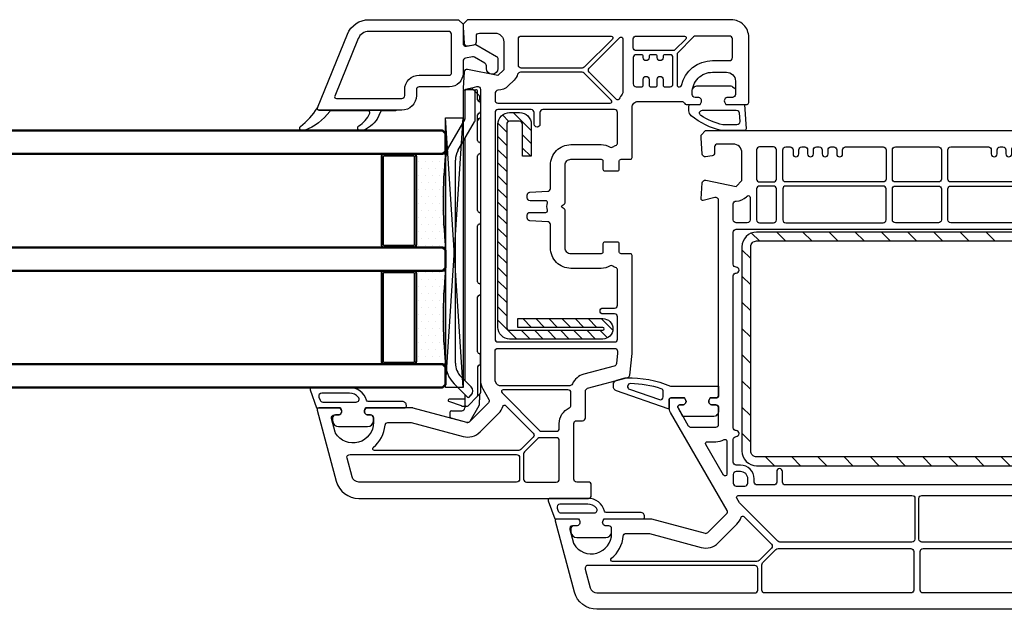
# Model space of a CAD drawing. Units: millimetres. Extents: x 22325 to 30730, y 1935 to 9112.
# Drawn here: x 25621 to 25790, y 6590 to 6691 of the extents above; entities that cross this region are included whole.
import ezdxf

# ---------------------------------------------------------------- set-up
doc = ezdxf.new("R2010")
doc.units = ezdxf.units.MM
doc.header["$LTSCALE"] = 12
for name, color, linetype, lineweight in [('35_ISO', 53, 'Continuous', 25), ('35_LINIE', 2, 'Continuous', 35), ('35_PDS', 53, 'Continuous', 25), ('50_GLAS', 142, 'Continuous', 50)]:
    doc.layers.add(name, color=color, linetype=linetype, lineweight=lineweight)
for name, color, linetype in [('Dichtung', 8, 'Continuous'), ('PVC', 2, 'Continuous'), ('Stahl', 9, 'Continuous'), ('VEKA_GASKET', 5, 'Continuous'), ('VEKA_GASKET_INSIDE', 5, 'Continuous'), ('VEKA_HATCH_STEEL', 5, 'Continuous'), ('VEKA_PVC_ANCILLARY', 1, 'Continuous'), ('VEKA_PVC_INSIDE', 7, 'Continuous'), ('VEKA_PVC_OUTSIDE', 7, 'Continuous'), ('VEKA_STEEL', 5, 'Continuous')]:
    doc.layers.add(name, color=color, linetype=linetype)

# ---------------------------------------------------------------- blocks, each defined once
blk = doc.blocks.new('Vierkantstahlrohr 60x40x1.5')
h = blk.add_hatch()
h.set_pattern_fill('ANSI31', color=5)
h.paths.add_polyline_path([(27.5, 20), (-27.5, 20, 0.414214), (-30, 17.5), (-30, -17.5, 0.414214), (-27.5, -20), (27.5, -20, 0.414214), (30, -17.5), (30, 17.5, 0.414214)])
h.paths.add_polyline_path([(27.5, 18.5, -0.414214), (28.5, 17.5), (28.5, -17.5, -0.414214), (27.5, -18.5), (-27.5, -18.5, -0.414214), (-28.5, -17.5), (-28.5, 17.5, -0.414214), (-27.5, 18.5)], flags=16)
at = {"layer": 'Stahl', "color": 5}
for points in [[(27.5, 20, -0.414214), (30, 17.5), (30, -17.5, -0.414214), (27.5, -20), (-27.5, -20, -0.414214), (-30, -17.5), (-30, 17.5, -0.414214), (-27.5, 20)], [(27.5, -18.5, 0.414214), (28.5, -17.5), (28.5, 17.5, 0.414214), (27.5, 18.5), (-27.5, 18.5, 0.414214), (-28.5, 17.5), (-28.5, -17.5, 0.414214), (-27.5, -18.5)]]:
    blk.add_lwpolyline(points, format="xyb", close=True, dxfattribs=at)
blk = doc.blocks.new('T-Profil 124mm')
at = {"layer": 'PVC', "color": 7}
for points in [[(32.72, -19.5, 0.57735), (32.2, -18.6), (31.6, -18.6, -0.414214), (31.1, -18.1), (31.1, -15.3, -0.414214), (31.6, -14.8), (35.87, -14.8, -0.267949), (36.3, -15.05), (38.06, -18.09, -0.131652), (38.1, -18.24), (38.1, -18.3, -0.414214), (37.8, -18.6), (37.3, -18.6, 0.57735), (36.78, -19.5), (36.95, -19.8), (39.3, -19.8, 0.414214), (39.6, -19.5), (39.6, -18.29, 0.131652), (39.33, -17.29), (29.66, -0.55, -0.339454), (29.74, 0.05), (32.94, 3.25, -0.267949), (33.43, 3.38), (42.63, 0.92, 0.065543), (42.76, 0.9), (50.74, 0.9), (50.92, 1.2, 0.57735), (50.4, 2.1), (49.95, 2.1, -0.414214), (49.45, 2.6), (49.45, 3.4, -0.759222), (55.94, 5.21, -0.070689), (56, 5.08), (56.63, 2.73, -0.493145), (56.14, 2.1), (55.5, 2.1, 0.57735), (54.98, 1.2), (55.15, 0.9), (58.8, 0.9, 0.493145), (59.09, 1.28), (55.83, 13.44, 0.339454), (51.96, 16.4), (-57.77, 16.4, 0.339454), (-61.64, 13.44), (-64.89, 1.28, 0.493145), (-64.6, 0.9), (-60.96, 0.9), (-60.78, 1.2, 0.57735), (-61.3, 2.1), (-61.95, 2.1, -0.493145), (-62.43, 2.73), (-61.8, 5.08, -0.070689), (-61.75, 5.21, -0.759222), (-55.25, 3.4), (-55.25, 2.6, -0.414214), (-55.75, 2.1), (-56.2, 2.1, 0.57735), (-56.72, 1.2), (-56.55, 0.9), (-48.57, 0.9, 0.065543), (-48.44, 0.92), (-39.23, 3.38, -0.267949), (-38.75, 3.25), (-35.55, 0.05, -0.339454), (-35.47, -0.55), (-45.14, -17.29, 0.131652), (-45.4, -18.29), (-45.4, -19.5, 0.414214), (-45.1, -19.8), (-42.76, -19.8), (-42.58, -19.5, 0.57735), (-43.1, -18.6), (-43.6, -18.6, -0.414214), (-43.9, -18.3), (-43.9, -18.24, -0.131652), (-43.86, -18.09), (-42.11, -15.05, -0.267949), (-41.68, -14.8), (-37.4, -14.8, -0.414214), (-36.9, -15.3), (-36.9, -18.1, -0.414214), (-37.4, -18.6), (-38, -18.6, 0.57735), (-38.52, -19.5), (-38.35, -19.8), (-37.4, -19.8, -0.414214), (-36.9, -20.3), (-36.9, -53.66, -0.493145), (-37.53, -54.14), (-39.53, -53.61, 0.51393), (-39.9, -53.92), (-39.72, -56.63, 0.454146), (-39.12, -57.09), (-33.9, -56.03), (-32.9, -57.03), (-32.9, -61.8, -0.414214), (-34.4, -63.3), (-37.1, -63.3, -0.414214), (-37.6, -62.8), (-37.6, -61.8, 0.36397), (-38.02, -61.3), (-39.13, -61.11, 0.446275), (-39.72, -61.57), (-39.9, -64.35), (-39.9, -64.85), (-39.15, -65.6), (33.35, -65.6), (34.1, -64.85), (34.1, -64.35), (33.91, -61.57, 0.446275), (33.33, -61.11), (32.21, -61.3, 0.36397), (31.8, -61.8), (31.8, -62.8, -0.414214), (31.3, -63.3), (28.6, -63.3, -0.414214), (27.1, -61.8), (27.1, -57.03), (28.1, -56.03), (33.32, -57.09, 0.454146), (33.92, -56.63), (34.1, -53.92, 0.51393), (33.72, -53.61), (31.73, -54.14, -0.493145), (31.1, -53.66), (31.1, -20.3, -0.414214), (31.6, -19.8), (32.54, -19.8)], [(-58.93, 12.71, -0.339454), (-57.77, 13.6), (-30.7, 13.6, -0.414214), (-30.2, 13.1), (-30.2, 9.4, -0.414214), (-30.7, 8.9), (-58.75, 8.9, 0.023114), (-59.26, 8.88, -0.522212), (-59.79, 9.51)], [(-3.45, 13.1, 0.414214), (-3.95, 13.6), (-29, 13.6, 0.414214), (-29.5, 13.1), (-29.5, 8.78, 0.198912), (-29.36, 8.43), (-27.08, 6.15, 0.198912), (-26.72, 6), (-3.95, 6, 0.414214), (-3.45, 6.5)], [(-2.35, 6.5, 0.414214), (-1.85, 6), (20.92, 6, 0.198912), (21.27, 6.15), (23.55, 8.43, 0.198912), (23.7, 8.78), (23.7, 13.1, 0.414214), (23.2, 13.6), (-1.85, 13.6, 0.414214), (-2.35, 13.1)], [(53.98, 9.51, -0.522212), (53.45, 8.88, 0.023114), (52.95, 8.9), (24.9, 8.9, -0.414214), (24.4, 9.4), (24.4, 13.1, -0.414214), (24.9, 13.6), (51.96, 13.6, -0.339454), (53.12, 12.71)], [(-39.88, 5.8, -0.267949), (-36.98, 5.02), (-33.78, 1.82, -0.117109), (-33.05, 0.64, 0.55841), (-32.56, 0.52), (-27.85, 5.23, 0.414214), (-27.85, 5.93), (-29.98, 8.05, 0.198912), (-30.33, 8.2), (-55.09, 8.2, 0.705967), (-55.28, 7.67, -0.203921), (-53.27, 3.86, 0.389983), (-52.77, 3.4), (-48.9, 3.4, 0.065543), (-48.77, 3.42)], [(34.07, 5.8, 0.267949), (31.18, 5.02), (27.98, 1.82, 0.117109), (27.25, 0.64, -0.55841), (26.75, 0.52), (22.05, 5.23, -0.414214), (22.05, 5.93), (24.17, 8.05, -0.198912), (24.52, 8.2), (49.29, 8.2, -0.705967), (49.48, 7.67, 0.203921), (47.47, 3.86, -0.389983), (46.97, 3.4), (43.09, 3.4, -0.065543), (42.96, 3.42)], [(-33.8, -2.65, 0.57735), (-33.54, -3.1), (-3.75, -3.1, 0.414214), (-3.25, -2.6), (-3.25, 4.4, 0.414213), (-3.75, 4.9), (-26.42, 4.9, 0.198912), (-26.77, 4.75), (-33.23, -1.71, 0.065543), (-33.31, -1.81)], [(-2.55, -2.6, 0.414213), (-2.05, -3.1), (27.73, -3.1, 0.57735), (27.99, -2.65), (27.5, -1.81, 0.065543), (27.42, -1.71), (20.96, 4.75, 0.198912), (20.61, 4.9), (-2.05, 4.9, 0.414214), (-2.55, 4.4)], [(-33.9, -7.2, -0.414214), (-34.4, -6.7), (-34.4, -5.2, -0.414214), (-33.9, -4.7), (-32.4, -4.7, -0.414214), (-31.9, -5.2), (-31.9, -5.95, -0.414214), (-33.15, -7.2)], [(28.1, -8.3), (27.35, -8.3, -0.414214), (25, -5.95), (25, -5.4, 0.414214), (24.5, -4.9), (21.65, -4.9, 0.414214), (21.15, -5.4), (21.15, -7.2, -1), (20.15, -7.2), (20.15, -5.4, 0.414214), (19.65, -4.9), (-25.45, -4.9, 0.414214), (-25.95, -5.4), (-25.95, -7.2, -1), (-26.95, -7.2), (-26.95, -5.4, 0.414214), (-27.45, -4.9), (-30.3, -4.9, 0.414214), (-30.8, -5.4), (-30.8, -5.95, -0.414214), (-33.15, -8.3), (-33.9, -8.3, 0.414214), (-34.4, -8.8), (-34.4, -12.7, 0.414214), (-33.9, -13.2, -1), (-33.9, -14.2, 0.414214), (-34.4, -14.7), (-34.4, -40.7, 0.414214), (-33.9, -41.2, -1), (-33.9, -42.2, 0.414214), (-34.4, -42.7), (-34.4, -48.2, 0.414214), (-33.9, -48.7), (28.1, -48.7, 0.414214), (28.6, -48.2), (28.6, -42.7, 0.414214), (28.1, -42.2, -1), (28.1, -41.2, 0.414214), (28.6, -40.7), (28.6, -14.7, 0.414214), (28.1, -14.2, -1), (28.1, -13.2, 0.414214), (28.6, -12.7), (28.6, -8.8, 0.414214)], [(28.1, -7.2, 0.414214), (28.6, -6.7), (28.6, -5.2, 0.414214), (28.1, -4.7), (26.6, -4.7, 0.414214), (26.1, -5.2), (26.1, -5.95, 0.414214), (27.35, -7.2)], [(-35.5, -12.41), (-35.5, -6.73, 0.767327), (-36.06, -6.58), (-39.11, -11.85, 0.57735), (-38.85, -12.3), (-37.4, -12.3, -0.127227), (-35.95, -12.67, 0.571562)], [(30.14, -12.67, -0.127227), (31.6, -12.3), (33.04, -12.3, 0.57735), (33.3, -11.85), (30.26, -6.58, 0.767327), (29.7, -6.73), (29.7, -12.41, 0.571562)], [(-34.4, -53.03, 0.414214), (-33.9, -53.53, -0.198912), (-32.14, -54.26), (-32.02, -54.38, 0.668179), (-31.5, -54.17), (-31.5, -50.3, 0.414214), (-32, -49.8), (-33.9, -49.8, 0.414214), (-34.4, -50.3)], [(-27, -50.3), (-27, -55.6, -0.414214), (-27.5, -56.1), (-29.9, -56.1, -0.414214), (-30.4, -55.6), (-30.4, -50.3, -0.414214), (-29.9, -49.8), (-27.5, -49.8, -0.414214)], [(-8.7, -49.8, -0.414214), (-8.2, -50.3), (-8.2, -55.6, -0.414214), (-8.7, -56.1), (-25.4, -56.1, -0.414214), (-25.9, -55.6), (-25.9, -50.3, -0.414214), (-25.4, -49.8)], [(0.8, -56.1, 0.414214), (1.3, -55.6), (1.3, -50.3, 0.414214), (0.8, -49.8), (-6.6, -49.8, 0.414214), (-7.1, -50.3), (-7.1, -55.6, 0.414214), (-6.6, -56.1)], [(2.9, -49.8, 0.414214), (2.4, -50.3), (2.4, -55.6, 0.414214), (2.9, -56.1), (19.6, -56.1, 0.414214), (20.1, -55.6), (20.1, -50.3, 0.414214), (19.6, -49.8)], [(21.2, -50.3), (21.2, -55.6, 0.414214), (21.7, -56.1), (24.1, -56.1, 0.414214), (24.6, -55.6), (24.6, -50.3, 0.414214), (24.1, -49.8), (21.7, -49.8, 0.414214)], [(28.6, -53.03, -0.414214), (28.1, -53.53, 0.198912), (26.33, -54.26), (26.21, -54.38, -0.668179), (25.7, -54.17), (25.7, -50.3, -0.414214), (26.2, -49.8), (28.1, -49.8, -0.414214), (28.6, -50.3)], [(-30.4, -62.3), (-30.4, -57.3, -0.414214), (-29.9, -56.8), (-27.5, -56.8, -0.414214), (-27, -57.3), (-27, -62.3, -0.414214), (-27.5, -62.8), (-29.9, -62.8, -0.414214)], [(-25.9, -57.3), (-25.9, -62.3, 0.414214), (-25.4, -62.8), (-24.65, -62.8, 0.414214), (-24.15, -62.3), (-24.15, -61.6, -1), (-23.15, -61.6), (-23.15, -62.3, 0.414214), (-22.65, -62.8), (-22.15, -62.8, 0.414214), (-21.65, -62.3), (-21.65, -61.6, -1), (-20.65, -61.6), (-20.65, -62.3, 0.414214), (-20.15, -62.8), (-19.65, -62.8, 0.414214), (-19.15, -62.3), (-19.15, -61.6, -1), (-18.15, -61.6), (-18.15, -62.3, 0.414214), (-17.65, -62.8), (-17.15, -62.8, 0.414214), (-16.65, -62.3), (-16.65, -61.6, -1), (-15.65, -61.6), (-15.65, -62.3, 0.414214), (-15.15, -62.8), (-8.7, -62.8, 0.414214), (-8.2, -62.3), (-8.2, -57.3, 0.414214), (-8.7, -56.8), (-25.4, -56.8, 0.414214)], [(0.8, -56.8), (-6.6, -56.8, 0.414214), (-7.1, -57.3), (-7.1, -62.3, 0.414214), (-6.6, -62.8), (0.8, -62.8, 0.414214), (1.3, -62.3), (1.3, -57.3, 0.414214)], [(16.85, -62.8, 0.414214), (17.35, -62.3), (17.35, -61.6, -1), (18.35, -61.6), (18.35, -62.3, 0.414214), (18.85, -62.8), (19.6, -62.8, 0.414214), (20.1, -62.3), (20.1, -57.3, 0.414214), (19.6, -56.8), (2.9, -56.8, 0.414214), (2.4, -57.3), (2.4, -62.3, 0.414214), (2.9, -62.8), (9.35, -62.8, 0.414214), (9.85, -62.3), (9.85, -61.6, -1), (10.85, -61.6), (10.85, -62.3, 0.414214), (11.35, -62.8), (11.85, -62.8, 0.414214), (12.35, -62.3), (12.35, -61.6, -1), (13.35, -61.6), (13.35, -62.3, 0.414214), (13.85, -62.8), (14.35, -62.8, 0.414214), (14.85, -62.3), (14.85, -61.6, -1), (15.85, -61.6), (15.85, -62.3, 0.414214), (16.35, -62.8)], [(24.6, -62.3), (24.6, -57.3, 0.414214), (24.1, -56.8), (21.7, -56.8, 0.414214), (21.2, -57.3), (21.2, -62.3, 0.414214), (21.7, -62.8), (24.1, -62.8, 0.414214)]]:
    blk.add_lwpolyline(points, format="xyb", close=True, dxfattribs=at)
blk = doc.blocks.new('VEKA_INSERT_2265_618470829154', base_point=(404.73, 227.09))
at = {"layer": 'VEKA_GASKET'}
blk.add_lwpolyline([(405.53, 229.64, 0.57735), (406.43, 229.12), (406.73, 229.3), (406.73, 231.64, 0.414214), (406.43, 231.94), (404.97, 231.94, -0.515034), (404.88, 232.08), (407.94, 240.97, -0.315299), (408.69, 241.49), (409, 241.49, -0.339454), (409.77, 240.9), (410.16, 239.45, -0.058768), (410.19, 239.27, -0.106588), (408.77, 231.71, 0.099766), (408.73, 231.51), (408.73, 223.44), (407.23, 223.44, -0.414214), (406.73, 223.94), (406.73, 224.89), (406.43, 225.06, 0.57735), (405.53, 224.54), (405.53, 223.94, -0.414214), (405.03, 223.44), (404.53, 223.44, -0.414214), (403.53, 224.44), (403.53, 229.31, -0.064797), (403.56, 229.56), (405.02, 230.4, -0.131652), (405.17, 230.44), (405.23, 230.44, -0.414214), (405.53, 230.14)], format="xyb", close=True, dxfattribs=at)
at = {"layer": 'VEKA_GASKET_INSIDE'}
blk.add_lwpolyline([(407.82, 232.94, 0.322248), (408.3, 233.29, 0.077824), (409.19, 238.55, 0.852229), (408.22, 238.72), (406.46, 233.61, 0.515034), (406.93, 232.94)], format="xyb", close=True, dxfattribs=at)
blk = doc.blocks.new('VEKA_INSERT_196_35942895129040', base_point=(389.54, 61.73))
at = {"layer": 'VEKA_PVC_ANCILLARY', "color": 6}
for p, q in [((346.49, 72.73), (311.71, 72.73)), ((311.71, 71.03), (346.49, 71.03)), ((350.14, 69.43), (308.75, 69.43)), ((349.62, 69.73), (309.05, 69.73))]:
    blk.add_line(p, q, dxfattribs=at)
at = {"layer": 'VEKA_PVC_ANCILLARY', "color": 6, "ltscale": 0.07042}
blk.add_line((301.56, 69.06), (302.29, 71.78), dxfattribs=at)
at = {"layer": 'VEKA_PVC_ANCILLARY', "color": 6, "ltscale": 0.021518}
blk.add_line((302.48, 71.93), (303.34, 71.93), dxfattribs=at)
at = {"layer": 'VEKA_PVC_ANCILLARY', "color": 6, "ltscale": 0.045}
for p, q in [((303.54, 71.73), (303.54, 69.93)), ((306.34, 69.43), (304.54, 69.43))]:
    blk.add_line(p, q, dxfattribs=at)
at = {"layer": 'VEKA_PVC_ANCILLARY', "color": 6, "ltscale": 0.057154}
blk.add_line((304.37, 70.01), (305.15, 72.16), dxfattribs=at)
at = {"layer": 'VEKA_PVC_ANCILLARY', "color": 6, "ltscale": 0.064068}
blk.add_line((305.54, 69.53), (305.54, 72.09), dxfattribs=at)
at = {"layer": 'VEKA_PVC_ANCILLARY', "color": 6, "ltscale": 0.080723}
blk.add_line((308.18, 71.27), (305.89, 68.98), dxfattribs=at)
at = {"layer": 'VEKA_PVC_ANCILLARY', "color": 6, "ltscale": 0.130836}
blk.add_line((353.52, 69.44), (348.99, 72.06), dxfattribs=at)
at = {"layer": 'VEKA_PVC_ANCILLARY', "color": 6, "ltscale": 0.020441}
blk.add_line((304.34, 69.43), (304.04, 69.43), dxfattribs=at)
at = {"layer": 'VEKA_PVC_ANCILLARY', "color": 6, "ltscale": 0.015296}
blk.add_line((304.34, 69.84), (304.34, 69.23), dxfattribs=at)
at = {"layer": 'VEKA_PVC_ANCILLARY', "color": 6, "ltscale": 0.005429}
blk.add_line((304.34, 69.23), (304.34, 69.01), dxfattribs=at)
at = {"layer": 'VEKA_PVC_ANCILLARY', "color": 6, "ltscale": 0.060723}
blk.add_line((307.66, 68.35), (309.38, 70.06), dxfattribs=at)
at = {"layer": 'VEKA_PVC_ANCILLARY', "color": 6, "ltscale": 0.142224}
blk.add_line((348.14, 70.59), (353.06, 67.74), dxfattribs=at)
at = {"layer": 'VEKA_PVC_ANCILLARY', "color": 6, "ltscale": 0.13799}
blk.add_line((358.54, 69.73), (353.02, 69.73), dxfattribs=at)
at = {"layer": 'VEKA_PVC_ANCILLARY', "color": 6, "ltscale": 0.11933}
blk.add_line((358.34, 69.43), (353.57, 69.43), dxfattribs=at)
at = {"layer": 'VEKA_PVC_ANCILLARY', "color": 6, "ltscale": 0.0125}
for p, q in [((358.54, 69.73), (358.54, 69.23)), ((305.89, 68.7), (306.25, 68.35))]:
    blk.add_line(p, q, dxfattribs=at)
at = {"layer": 'VEKA_PVC_ANCILLARY', "color": 6, "ltscale": 0.0325}
blk.add_line((358.54, 67.93), (358.54, 69.23), dxfattribs=at)
at = {"layer": 'VEKA_PVC_ANCILLARY', "color": 6, "ltscale": 0.025778}
blk.add_line((358.84, 68.29), (358.57, 69.28), dxfattribs=at)
at = {"layer": 'VEKA_PVC_ANCILLARY', "color": 6, "ltscale": 0.077087}
blk.add_line((301.79, 68.5), (304.46, 66.96), dxfattribs=at)
at = {"layer": 'VEKA_PVC_ANCILLARY', "color": 6, "ltscale": 0.055962}
blk.add_line((304.4, 68.87), (305.98, 67.29), dxfattribs=at)
at = {"layer": 'VEKA_PVC_ANCILLARY', "color": 6, "ltscale": 0.130718}
blk.add_line((358.34, 67.73), (353.11, 67.73), dxfattribs=at)
at = {"layer": 'VEKA_PVC_ANCILLARY', "color": 6, "ltscale": 0.042447}
blk.add_line((357.61, 66.99), (358.81, 68.19), dxfattribs=at)
at = {"layer": 'VEKA_PVC_ANCILLARY', "color": 6, "ltscale": 0.01}
for p, q in [((358.54, 67.93), (358.54, 67.53)), ((354.24, 66.73), (353.84, 66.73))]:
    blk.add_line(p, q, dxfattribs=at)
at = {"layer": 'VEKA_PVC_ANCILLARY', "color": 6, "ltscale": 0.035035}
blk.add_line((304.56, 66.93), (305.45, 66.93), dxfattribs=at)
at = {"layer": 'VEKA_PVC_ANCILLARY', "color": 6, "ltscale": 0.009854}
blk.add_line((305.84, 66.93), (305.45, 66.93), dxfattribs=at)
at = {"layer": 'VEKA_PVC_ANCILLARY', "color": 6, "ltscale": 0.012525}
blk.add_line((306.34, 66.93), (305.84, 66.93), dxfattribs=at)
at = {"layer": 'VEKA_PVC_ANCILLARY', "color": 6, "ltscale": 0.014148}
blk.add_line((305.98, 67.29), (306.38, 66.89), dxfattribs=at)
at = {"layer": 'VEKA_PVC_ANCILLARY', "color": 6, "ltscale": 0.123139}
blk.add_line((311.05, 67.23), (306.12, 67.23), dxfattribs=at)
at = {"layer": 'VEKA_PVC_ANCILLARY', "color": 6, "ltscale": 0.003536}
blk.add_line((306.48, 66.79), (306.38, 66.89), dxfattribs=at)
at = {"layer": 'VEKA_PVC_ANCILLARY', "color": 6, "ltscale": 0.110429}
blk.add_line((311.04, 66.73), (306.62, 66.73), dxfattribs=at)
at = {"layer": 'VEKA_PVC_ANCILLARY', "color": 6, "ltscale": 0.015}
for p, q in [((311.64, 66.73), (311.04, 66.73)), ((354.84, 66.73), (354.24, 66.73))]:
    blk.add_line(p, q, dxfattribs=at)
at = {"layer": 'VEKA_PVC_ANCILLARY', "color": 6, "ltscale": 0.035}
for p, q in [((311.64, 66.73), (313.04, 66.73)), ((356.24, 66.73), (354.84, 66.73))]:
    blk.add_line(p, q, dxfattribs=at)
at = {"layer": 'VEKA_PVC_ANCILLARY', "color": 6, "ltscale": 0.23521}
blk.add_line((313.63, 67.23), (323.04, 67.23), dxfattribs=at)
at = {"layer": 'VEKA_PVC_ANCILLARY', "color": 6, "ltscale": 7.20987e-05}
blk.add_line((318.53, 67.23), (318.53, 67.23), dxfattribs=at)
at = {"layer": 'VEKA_PVC_ANCILLARY', "color": 6, "ltscale": 9.71815e-05}
for p, q in [((318.53, 67.23), (318.53, 67.23)), ((330.63, 67.23), (330.63, 67.23))]:
    blk.add_line(p, q, dxfattribs=at)
at = {"layer": 'VEKA_PVC_ANCILLARY', "color": 6, "ltscale": 0.04}
for p, q in [((325.14, 66.73), (323.54, 66.73)), ((337.34, 66.73), (335.74, 66.73)), ((349.34, 66.73), (347.74, 66.73))]:
    blk.add_line(p, q, dxfattribs=at)
at = {"layer": 'VEKA_PVC_ANCILLARY', "color": 6, "ltscale": 0.24}
blk.add_line((325.64, 67.23), (335.24, 67.23), dxfattribs=at)
at = {"layer": 'VEKA_PVC_ANCILLARY', "color": 6, "ltscale": 7.25755e-05}
blk.add_line((326.25, 67.23), (326.25, 67.23), dxfattribs=at)
at = {"layer": 'VEKA_PVC_ANCILLARY', "color": 6, "ltscale": 0.235}
blk.add_line((337.84, 67.23), (347.24, 67.23), dxfattribs=at)
at = {"layer": 'VEKA_PVC_ANCILLARY', "color": 6, "ltscale": 8.05867e-05}
blk.add_line((338.35, 67.23), (338.35, 67.23), dxfattribs=at)
at = {"layer": 'VEKA_PVC_ANCILLARY', "color": 6, "ltscale": 0.11021}
blk.add_line((349.84, 67.23), (354.25, 67.23), dxfattribs=at)
at = {"layer": 'VEKA_PVC_ANCILLARY', "color": 6, "ltscale": 0.005}
blk.add_line((353.54, 67.03), (353.54, 67.23), dxfattribs=at)
at = {"layer": 'VEKA_PVC_ANCILLARY', "color": 6, "ltscale": 0.0025}
for p, q in [((356.63, 67.13), (356.63, 67.15)), ((358.54, 67.43), (358.54, 67.53))]:
    blk.add_line(p, q, dxfattribs=at)
at = {"layer": 'VEKA_PVC_ANCILLARY', "color": 6, "ltscale": 0.03771}
blk.add_line((356.83, 67.23), (358.34, 67.23), dxfattribs=at)
at = {"layer": 'VEKA_PVC_ANCILLARY', "color": 6, "ltscale": 0.015953}
blk.add_line((357.47, 66.93), (356.83, 66.93), dxfattribs=at)
at = {"layer": 'VEKA_PVC_ANCILLARY', "color": 6}
for centre, radius, start, end in [((311.71, 67.73), 5, 90, 135), ((346.49, 67.73), 5, 60, 90), ((302.48, 71.73), 0.2, 90, 165), ((303.34, 71.73), 0.2, 0, 90), ((305.34, 72.09), 0.2, 0, 160), ((311.71, 67.73), 3.3, 90, 135), ((346.49, 67.73), 3.3, 60, 90), ((304.04, 69.93), 0.5, 180, 270), ((304.84, 69.84), 0.5, 160, 180), ((304.54, 69.23), 0.2, 90, 180), ((305.64, 69.53), 0.1, 180, 270), ((353.57, 69.53), 0.1, 240, 270), ((358.34, 69.23), 0.2, 0, 90), ((358.38, 69.23), 0.2, 15, 34.8911), ((302.04, 68.93), 0.5, 165, 240), ((304.54, 69.01), 0.2, 180, 225), ((306.04, 68.84), 0.2, 135, 225), ((306.95, 69.05), 1, 225, 315), ((353.11, 67.83), 0.1, 240, 270), ((358.34, 67.93), 0.2, 270, 360), ((358.74, 68.26), 0.1, 315, 375), ((304.56, 67.13), 0.2, 240, 270), ((306.12, 67.43), 0.2, 225, 270), ((306.62, 66.93), 0.2, 225, 270), ((311.05, 66.93), 0.3, 9.5941, 90), ((311.64, 67.03), 0.3, 189.5941, 270), ((313.04, 67.03), 0.3, 270, 350.4059), ((313.63, 66.93), 0.3, 90, 170.4059), ((323.04, 66.93), 0.3, 0, 90), ((323.54, 66.93), 0.2, 180, 270), ((325.14, 66.93), 0.2, 270, 360), ((325.64, 66.93), 0.3, 90, 180), ((335.24, 66.93), 0.3, 0, 90), ((335.74, 66.93), 0.2, 180, 270), ((337.34, 66.93), 0.2, 270, 360), ((337.84, 66.93), 0.3, 90, 180), ((347.24, 66.93), 0.3, 0, 90), ((347.74, 66.93), 0.2, 180, 270), ((349.34, 66.93), 0.2, 270, 360), ((349.84, 66.93), 0.3, 90, 180), ((353.25, 66.93), 0.3, 9.5941, 90), ((353.84, 67.03), 0.3, 180, 270), ((354.25, 66.93), 0.3, 9.5941, 90), ((354.84, 67.03), 0.3, 189.5941, 270), ((356.24, 67.03), 0.3, 270, 350.4059), ((356.83, 66.93), 0.3, 90, 170.4059), ((356.83, 67.13), 0.2, 180, 270), ((356.83, 67.13), 0.2, 180, 270), ((356.83, 67.13), 0.2, 180, 270), ((356.83, 67.13), 0.2, 180, 270), ((357.47, 67.13), 0.2, 270, 315), ((358.34, 67.43), 0.2, 270, 360)]:
    blk.add_arc(centre, radius, start, end, dxfattribs=at)
blk = doc.blocks.new('VEKA_INSERT_193_35942895218137', base_point=(466.81, 200.21))
at = {"layer": 'VEKA_GASKET'}
blk.add_lwpolyline([(467.31, 203.76, -0.414214), (468.31, 202.76), (468.31, 197.41, -0.153915), (468.13, 196.83), (467.95, 196.57, -0.244698), (467.54, 196.36), (466.81, 196.36, -0.414214), (466.31, 196.86), (466.31, 197.66, 0.57735), (465.41, 198.18), (465.11, 198), (465.11, 194.81), (460.91, 194.51, -0.414214), (460.61, 194.81), (460.61, 198.51, -0.05265), (460.63, 198.72, -0.122267), (463.17, 203.91, -0.221977), (464.01, 204.31), (464.81, 204.31, -0.414214), (465.11, 204.01), (465.11, 202.41), (465.41, 202.24, 0.57735), (466.31, 202.76), (466.31, 203.26, -0.414214), (466.81, 203.76)], format="xyb", close=True, dxfattribs=at)
at = {"layer": 'VEKA_GASKET_INSIDE'}
blk.add_lwpolyline([(464.11, 202), (464.11, 196.2, -0.393479), (463.65, 195.71), (462.15, 195.6, -0.435257), (461.61, 196.1), (461.61, 198.51, -0.093774), (463.19, 202.28, -0.743451)], format="xyb", close=True, dxfattribs=at)
blk = doc.blocks.new('VEKA_INSERT_192_35942895216735', base_point=(373.95, 227.09))
at = {"layer": 'VEKA_GASKET'}
blk.add_lwpolyline([(379.45, 227.68), (379.45, 234.18, 0.520569), (379.04, 234.46), (375.95, 233.34), (375.95, 229.3), (375.65, 229.13, -0.57735), (374.75, 229.65), (374.75, 230.1, 0.414214), (374.25, 230.6), (373.95, 230.6, 0.020024), (373.67, 230.58, 0.390947), (372.75, 229.59), (372.75, 224.6, 0.390947), (373.67, 223.61, 0.020024), (373.95, 223.6), (374.25, 223.6, 0.414214), (374.75, 224.1), (374.75, 224.55, -0.57735), (375.65, 225.06), (375.95, 224.89), (375.95, 218.25, 0.414214), (376.25, 217.95), (376.35, 217.95, 0.414214), (377.05, 218.65), (377.05, 224.51, -0.335434), (377.26, 224.8, 0.335432)], format="xyb", close=True, dxfattribs=at)
at = {"layer": 'VEKA_GASKET_INSIDE'}
blk.add_lwpolyline([(378.45, 227.68), (378.45, 232.47, 0.520568), (377.77, 232.94), (377.27, 232.76, 0.315299), (376.95, 232.29), (376.95, 226.57, 0.648242), (377.78, 226.19, 0.213412)], format="xyb", close=True, dxfattribs=at)
blk = doc.blocks.new('VEKA_INSERT_189_3594289538312', base_point=(499.31, 75.68))
at = {"layer": 'VEKA_HATCH_STEEL', "linetype": 'Continuous'}
h = blk.add_hatch(dxfattribs=at)
h.set_pattern_fill('ANSI31', color=5, scale=0.5, style=0)
h.paths.add_polyline_path([(501.31, 75.68, 0.414214), (499.31, 73.68), (499.31, 57.73, 1), (502.81, 57.73), (502.81, 72.28), (501.31, 72.28), (501.31, 57.73, -1), (500.81, 57.73), (500.81, 73.68, -0.414214), (501.31, 74.18), (536.11, 74.18, -0.414214), (536.61, 73.68), (536.61, 71.98, -0.414214), (536.11, 71.48), (530.61, 71.48), (530.61, 69.98), (536.11, 69.98, 0.414214), (538.11, 71.98), (538.11, 73.68, 0.414214), (536.11, 75.68)])
at = {"layer": 'VEKA_STEEL'}
blk.add_lwpolyline([(536.11, 71.48, 0.414214), (536.61, 71.98), (536.61, 73.68, 0.414214), (536.11, 74.18), (501.31, 74.18, 0.414214), (500.81, 73.68), (500.81, 57.73, 1), (501.31, 57.73), (501.31, 72.28), (502.81, 72.28), (502.81, 57.73, -1), (499.31, 57.73), (499.31, 73.68, -0.414214), (501.31, 75.68), (536.11, 75.68, -0.414214), (538.11, 73.68), (538.11, 71.98, -0.414214), (536.11, 69.98), (530.61, 69.98), (530.61, 71.48)], format="xyb", close=True, dxfattribs=at)
blk = doc.blocks.new('Veka Glasleiste für 44mm Glas')
at = {"layer": 'Dichtung', "color": 160}
blk.add_lwpolyline([(-9.24, 22.98, 0.524719), (-9.65, 22.7), (-9.65, 9.5), (-9.75, 9.5), (-9.75, 11.86, 0.28739), (-9.92, 12.13), (-11.16, 12.73, -0.17118), (-13.14, 15.31, -0.078689), (-13.15, 15.4), (-13.15, 15.69, -0.177682), (-13.08, 15.88, -0.464027), (-12.33, 15.88, 0.160363), (-10.17, 13.98, 0.537655), (-9.75, 14.26), (-9.75, 20.62, 0.237344), (-9.87, 20.86, -0.143444), (-13.13, 25.17, -0.090808), (-13.15, 25.28), (-13.15, 25.69, -0.272145), (-13, 25.95, -0.337576), (-12.43, 25.87, 0.090319), (-9.24, 22.98)], format="xyb", close=True, dxfattribs=at)
at = {"layer": 'PVC', "color": 7}
for points in [[(-1.6, -5.75), (-0.59, -3.99, 0.176327), (-0.53, -3.65), (-0.75, -2.41, 0.36397), (-1.24, -2), (-3.35, -2, -0.414214), (-5.65, 0.3), (-5.65, 5.5, 0.414214), (-6.15, 6), (-7.15, 6, -0.414214), (-9.65, 8.5), (-9.65, 22.7, -0.537319), (-9.23, 22.98), (3.37, 17.82, -0.304451), (5.85, 14.12), (5.85, -1.25), (5.1, -2), (1.81, -2, 0.466308), (1.32, -2.59), (1.6, -4.2), (-0.45, -7.75, -0.267949), (-0.88, -8), (-2.5, -8, -1), (-2.5, -6), (-2.04, -6, 0.267949)], [(3.85, 14.12, 0.304451), (2.61, 15.97), (-7.24, 20, 0.533212), (-7.65, 19.72), (-7.65, 8.5, 0.414214), (-7.15, 8), (-6.15, 8, -0.414214), (-3.65, 5.5), (-3.65, 0.3, 0.414214), (-3.35, 0), (3.35, 0, 0.414214), (3.85, 0.5), (3.85, 14.12)]]:
    blk.add_lwpolyline(points, format="xyb", close=True, dxfattribs=at)
blk = doc.blocks.new('*U171')
at = {"layer": '35_PDS'}
h = blk.add_hatch(dxfattribs=at)
h.set_pattern_fill('DOTS', color=256, scale=0.75, style=0)
edge = h.paths.add_edge_path()
edge.add_line((0, 20), (5, 20))
edge.add_line((5, 20), (5, 4))
edge.add_line((5, 4), (5, 4))
edge.add_line((5, 4), (0, 4))
edge.add_arc((-74.89, 12), 75.31, 353.9024, 366.0976)
at = {"layer": '35_ISO'}
blk.add_lwpolyline([(0, 20), (5, 20), (5, 20), (5, 4), (5, 4), (0, 4, 0.053262)], format="xyb", close=True, dxfattribs=at)
at = {"layer": '35_LINIE', "flags": 128}
for points in [[(5.5, 4), (10.5, 4, 0.414214), (11, 4.5), (11, 19.5, 0.414214), (10.5, 20), (5.5, 20, 0.414214), (5, 19.5), (5, 4.5, 0.414214)], [(10.7, 19.5), (10.7, 4.5, -0.414214), (10.5, 4.3), (5.5, 4.3, -0.414214), (5.3, 4.5), (5.3, 19.5, -0.414214), (5.5, 19.7), (10.5, 19.7, -0.414214)]]:
    blk.add_lwpolyline(points, format="xyb", close=True, dxfattribs=at)
at = {"layer": '50_GLAS'}
for points in [[(102.98, 20), (0.5, 20), (0, 20.5), (0, 23.5), (0.5, 24), (102.98, 24)], [(102.98, 0), (0.5, 0), (0, 0.5), (0, 3.5), (0.5, 4), (102.98, 4)]]:
    blk.add_lwpolyline(points, dxfattribs=at)
blk = doc.blocks.new('Klotzunterlage für 44mm Glas')
at = {"color": 1}
for p, q in [((0, 0), (46.19, -3.02)), ((0, -3.02), (46.19, 0))]:
    blk.add_line(p, q, dxfattribs=at)
blk.add_lwpolyline([(0, 0), (46.19, 0), (46.19, -3.02), (0, -3.02)], close=True, dxfattribs=at)
blk = doc.blocks.new('Veka T-Profil Flügel 124mm')
at = {"layer": 'VEKA_GASKET'}
blk.add_lwpolyline([(-56.44, 19), (-62.94, 19, 0.520569), (-63.22, 18.6), (-62.09, 15.5), (-58.05, 15.5), (-57.88, 15.2, -0.57735), (-58.4, 14.3), (-58.85, 14.3, 0.414214), (-59.35, 13.8), (-59.35, 13.5, 0.020024), (-59.34, 13.22, 0.390947), (-58.34, 12.3), (-53.36, 12.3, 0.390947), (-52.36, 13.22, 0.020024), (-52.35, 13.5), (-52.35, 13.8, 0.414214), (-52.85, 14.3), (-53.3, 14.3, -0.57735), (-53.82, 15.2), (-53.65, 15.5), (-47, 15.5, 0.414214), (-46.7, 15.8), (-46.7, 15.9, 0.414214), (-47.4, 16.6), (-53.27, 16.6, -0.335434), (-53.55, 16.82, 0.335432)], format="xyb", close=True, dxfattribs=at)
at = {"layer": 'VEKA_GASKET_INSIDE'}
blk.add_lwpolyline([(-56.44, 18), (-61.22, 18, 0.520568), (-61.69, 17.33), (-61.51, 16.83, 0.315299), (-61.04, 16.5), (-55.32, 16.5, 0.648242), (-54.95, 17.33, 0.213412)], format="xyb", close=True, dxfattribs=at)
at = {"layer": 'VEKA_PVC_INSIDE'}
for points in [[(-52.42, 98.2, -0.668179), (-52.21, 97.69), (-57.05, 92.85, -0.198912), (-57.4, 92.7), (-67.84, 92.7, -0.414214), (-68.34, 93.2), (-68.34, 97.7, -0.414214), (-67.84, 98.2)], [(-51.04, 87.42, -0.526757), (-51.53, 87.33), (-56.2, 92, -0.414214), (-56.2, 92.7), (-50.96, 97.95, -0.668179), (-50.44, 97.74), (-50.44, 88.46, -0.177482), (-50.52, 88.26, 0.071549)], [(-48.64, 97.7, -0.414214), (-48.14, 98.2), (-39.86, 98.2, -0.668179), (-39.65, 97.69), (-41.49, 95.85, -0.198912), (-41.85, 95.7), (-48.14, 95.7, -0.414214), (-48.64, 96.2)], [(-32.14, 94, 0.414214), (-31.64, 94.5), (-31.64, 97.7, 0.414214), (-32.14, 98.2), (-37.94, 98.2, 0.198912), (-38.3, 98.05), (-41, 95.35, 0.198912), (-41.14, 95), (-41.14, 89.8, 0.414214), (-40.84, 89.5), (-40.7, 89.5, 0.34945), (-40.4, 89.73, -0.34945), (-35.04, 94)], [(-43.54, 94.7), (-43.54, 94.5, -1), (-44.54, 94.5), (-44.54, 94.7, 0.414214), (-44.84, 95), (-45.64, 95, 0.414214), (-45.94, 94.7), (-45.94, 94.5, -1), (-46.94, 94.5), (-46.94, 94.7, 0.414214), (-47.24, 95), (-48.14, 95, 0.414214), (-48.64, 94.5), (-48.64, 90, 0.414214), (-48.14, 89.5), (-47.24, 89.5, 0.414214), (-46.94, 89.8), (-46.94, 90.8, -1), (-45.94, 90.8), (-45.94, 89.8, 0.414214), (-45.64, 89.5), (-44.84, 89.5, 0.414214), (-44.54, 89.8), (-44.54, 90.8, -1), (-43.54, 90.8), (-43.54, 89.8, 0.414214), (-43.24, 89.5), (-42.34, 89.5, 0.414214), (-41.84, 90), (-41.84, 94.5, 0.414214), (-42.34, 95), (-43.24, 95, 0.414214)], [(-68.47, 91.65, -0.118288), (-69.08, 90.66), (-70.08, 89.66, -0.198912), (-71.84, 88.93, 0.375011), (-72.34, 88.33), (-72.34, 87.2, 0.414214), (-71.84, 86.7), (-52.62, 86.7, 0.668179), (-52.41, 87.21), (-57.05, 91.85, 0.198912), (-57.4, 92), (-67.99, 92, 0.324844)], [(-63.32, 66.4), (-66.37, 66.56, -0.39896), (-66.84, 67.06), (-66.84, 67.5, -0.414214), (-66.34, 68), (-63.66, 68, 0.484999), (-63.37, 68.37, -0.118299), (-63.37, 69.63, 0.484999), (-63.66, 70), (-66.34, 70, -0.414214), (-66.84, 70.5), (-66.84, 70.94, -0.39896), (-66.37, 71.44), (-63.32, 71.6, 0.39896), (-62.84, 72.1), (-62.84, 76.1, -0.414214), (-59.34, 79.6), (-54.14, 79.6, -0.146136), (-52.61, 79.14, 0.298649), (-52.28, 79.14, -0.060222), (-51.68, 79.44, 0.317837), (-51.34, 79.91), (-51.34, 85.1, 0.414214), (-51.84, 85.6), (-64.14, 85.6, 0.414214), (-64.64, 85.1), (-64.64, 83.1, -1), (-65.64, 83.1), (-65.64, 85.1, 0.414214), (-66.14, 85.6), (-71.84, 85.6, 0.414214), (-72.34, 85.1), (-72.34, 46.3, 0.414214), (-71.84, 45.8), (-51.84, 45.8, 0.414214), (-51.34, 46.3), (-51.34, 50.1, 0.414214), (-51.84, 50.6), (-53.84, 50.6, -1), (-53.84, 51.6), (-51.84, 51.6, 0.414214), (-51.34, 52.1), (-51.34, 58.09, 0.317837), (-51.68, 58.56, -0.060222), (-52.28, 58.86, 0.298649), (-52.61, 58.86, -0.146136), (-54.14, 58.4), (-59.34, 58.4, -0.414214), (-62.84, 61.9), (-62.84, 65.9, 0.39896)], [(-59.08, 38.6, -0.295901), (-59.54, 38.3), (-71.59, 38.3, -0.267949), (-72.02, 38.55), (-72.28, 38.99, -0.131652), (-72.34, 39.24), (-72.34, 44.2, -0.414214), (-71.84, 44.7), (-51.84, 44.7, -0.414214), (-51.34, 44.2), (-51.34, 43.96, -0.026186), (-51.35, 43.9), (-51.54, 42.1, -0.310508), (-51.9, 41.67), (-57.12, 40.27, 0.225974)], [(-59.34, 34.96), (-59.34, 37.1, 0.414214), (-59.84, 37.6), (-70.94, 37.6, 0.668179), (-71.15, 37.09), (-64.71, 30.65, 0.198912), (-64.36, 30.5), (-61.84, 30.5, 0.414214), (-61.34, 31), (-61.34, 31.8, -0.28969), (-59.63, 34.51, 0.28969)], [(-77.82, 29.6, 0.267949), (-74.92, 30.38), (-71.72, 33.58, 0.117109), (-71, 34.76, -0.55841), (-70.5, 34.88), (-65.79, 30.17, -0.414214), (-65.79, 29.47), (-67.92, 27.35, -0.198912), (-68.27, 27.2), (-93.03, 27.2, -0.705967), (-93.22, 27.73, 0.203921), (-91.21, 31.54, -0.389983), (-90.71, 32), (-86.84, 32, -0.065543), (-86.71, 31.98)], [(-61.84, 29.4), (-64.66, 29.4, 0.198912), (-65.02, 29.25), (-67.3, 26.97, 0.198912), (-67.44, 26.62), (-67.44, 22.3, 0.414214), (-66.94, 21.8), (-61.84, 21.8, 0.414214), (-61.34, 22.3), (-61.34, 28.9, 0.414214)], [(-97.73, 25.9, -0.522212), (-97.2, 26.52, 0.023114), (-96.69, 26.5), (-68.64, 26.5, -0.414214), (-68.14, 26), (-68.14, 22.3, -0.414214), (-68.64, 21.8), (-95.71, 21.8, -0.339454), (-96.87, 22.69)]]:
    blk.add_lwpolyline(points, format="xyb", close=True, dxfattribs=at)
at = {"layer": 'VEKA_PVC_OUTSIDE'}
blk.add_lwpolyline([(-74.44, 37.74), (-73.41, 35.95, -0.339454), (-73.49, 35.35), (-76.69, 32.15, -0.267949), (-77.17, 32.02), (-86.38, 34.48, 0.065543), (-86.51, 34.5), (-94.49, 34.5), (-94.66, 34.2, 0.57735), (-94.14, 33.3), (-93.69, 33.3, -0.414214), (-93.19, 32.8), (-93.19, 32, -0.759222), (-99.69, 30.19, -0.070689), (-99.74, 30.32), (-100.37, 32.67, -0.493145), (-99.89, 33.3), (-99.24, 33.3, 0.57735), (-98.72, 34.2), (-98.9, 34.5), (-102.54, 34.5, 0.493145), (-102.83, 34.12), (-99.58, 21.96, 0.339454), (-95.71, 19), (-56.34, 19, 0.414214), (-55.84, 19.5), (-55.84, 21.3, 0.414214), (-56.34, 21.8), (-58.34, 21.8, -0.414214), (-58.84, 22.3), (-58.84, 31.8, -0.414214), (-58.34, 32.3), (-57.34, 32.3, 0.414214), (-56.84, 32.8), (-56.84, 37.37, -0.339454), (-56.47, 37.86), (-49.6, 39.7, 0.310508), (-49.23, 40.13), (-48.84, 43.8), (-48.84, 60.6, 0.414214), (-49.14, 60.9), (-50.74, 60.9, -0.414214), (-51.04, 61.2), (-51.04, 62.6, 0.414214), (-51.34, 62.9), (-53.54, 62.9, 0.414214), (-53.84, 62.6), (-53.84, 61.2, -0.414214), (-54.14, 60.9), (-59.34, 60.9, -0.414214), (-60.34, 61.9), (-60.34, 68.36, 0.267949), (-60.49, 68.62), (-60.84, 68.83, -0.57735), (-60.84, 69.17), (-60.49, 69.38, 0.267949), (-60.34, 69.64), (-60.34, 76.1, -0.414214), (-59.34, 77.1), (-54.14, 77.1, -0.414214), (-53.84, 76.8), (-53.84, 75.4, 0.414214), (-53.54, 75.1), (-51.34, 75.1, 0.414214), (-51.04, 75.4), (-51.04, 76.8, -0.414214), (-50.74, 77.1), (-49.14, 77.1, 0.414214), (-48.84, 77.4), (-48.84, 86, -0.414214), (-47.84, 87), (-40.34, 87, -0.305615), (-39.88, 86.69, 0.305615), (-39.6, 86.5), (-37.2, 86.5), (-37.02, 86.8, 0.57735), (-37.54, 87.7), (-38.04, 87.7, -0.414214), (-38.54, 88.2), (-38.54, 88.5, -0.414214), (-35.04, 92), (-32.64, 92, -0.414214), (-31.14, 90.5), (-31.14, 88.2, -0.414214), (-31.64, 87.7), (-32.44, 87.7, 0.57735), (-32.96, 86.8), (-32.79, 86.5), (-29.14, 86.5, 0.414214), (-28.84, 86.8), (-28.84, 98, 0.414214), (-31.84, 101), (-77.09, 101), (-77.84, 100.25), (-77.84, 99.75), (-77.66, 96.97, 0.446275), (-77.07, 96.51), (-75.96, 96.7, 0.36397), (-75.54, 97.2), (-75.54, 98.2, -0.414214), (-75.04, 98.7), (-72.34, 98.7, -0.414214), (-70.84, 97.2), (-70.84, 92.43), (-71.84, 91.43), (-77.06, 92.49, 0.454146), (-77.66, 92.03), (-77.84, 89.32, 0.51393), (-77.47, 89.01), (-75.47, 89.54, -0.493145), (-74.84, 89.06), (-74.84, 39.24, 0.131652)], format="xyb", close=True, dxfattribs=at)
at = {"color": 7, "true_color": 0xffffff, "rotation": 90.00000000000001}
blk.add_blockref('Veka Glasleiste für 44mm Glas', (-79.84, 95.15), dxfattribs=at)
at = {"color": 7, "linetype": 'Continuous'}
for name, p, rotation in [('VEKA_INSERT_193_35942895218137', (-34.99, 88.2), 90.00000000000001), ('VEKA_INSERT_196_35942895129040', (-69.84, 120), 90.00000000000001), ('VEKA_INSERT_189_3594289538312', (-71.84, 46.3), 90.00000000000001), ('VEKA_INSERT_2265_618470829154', (-37.65, 34.2), 89.99999989715991), ('VEKA_INSERT_192_35942895216735', (-96.69, 32.5), 90.00000000000001)]:
    blk.add_blockref(name, p, dxfattribs=dict(at, rotation=rotation))
at = {"rotation": 90.00000000000001}
blk.add_blockref('Klotzunterlage für 44mm Glas', (-80.84, 38), dxfattribs=at)
at = {"xscale": -1, "rotation": 180}
for name, p in [('T-Profil 124mm', (2.9, 16.4)), ('Vierkantstahlrohr 60x40x1.5', (0, 44.6))]:
    blk.add_blockref(name, p, dxfattribs=at)
at = {"layer": '35_LINIE', "rotation": 180}
for p in [(-80.84, 82), (-80.84, 62)]:
    blk.add_blockref('*U171', p, dxfattribs=at)

msp = doc.modelspace()

# ---------------------------------------------------------------- block references
msp.add_blockref('Veka T-Profil Flügel 124mm', (25775.0449, 6589.6445))

doc.saveas('drawing.dxf')
